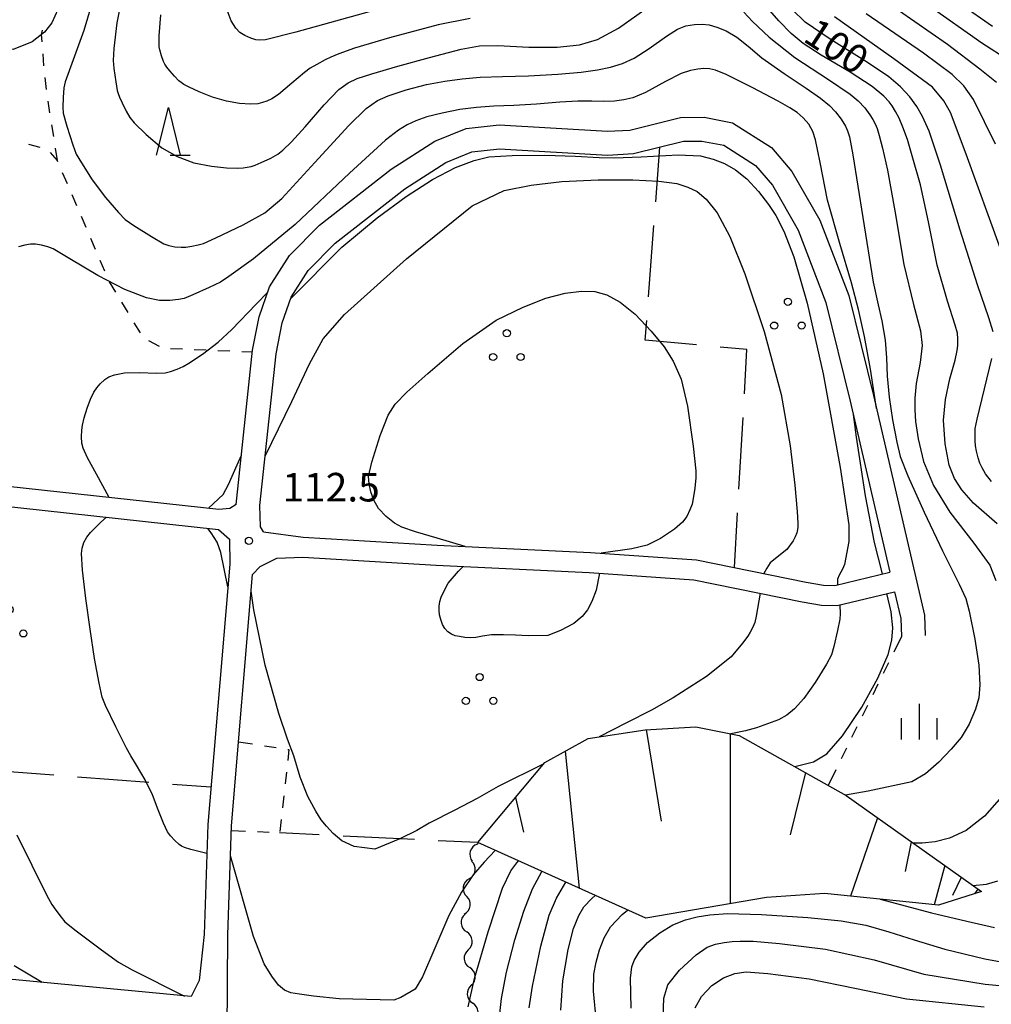
# Model space of a CAD drawing. Units: metres. Extents: x -46055 to -43747, y -132091 to -130373.
# Drawn here: x -45539 to -45437, y -131037 to -130933 of the extents above; entities that cross this region are included whole.
import ezdxf

# ---------------------------------------------------------------- set-up
doc = ezdxf.new("R2010")
doc.units = ezdxf.units.M
doc.header["$LTSCALE"] = 2.5
doc.layers.get('0').update_dxf_attribs({"linetype": 'CONTINUOUS'})
for name, color, linetype in [('2101000', 7, 'CONTINUOUS'), ('5102000', 7, 'CONTINUOUS'), ('6101110', 7, 'CONTINUOUS'), ('6101120', 7, 'CONTINUOUS'), ('6101990', 7, 'CONTINUOUS'), ('6301000', 7, 'CONTINUOUS'), ('6302000', 7, 'CONTINUOUS'), ('6318000', 7, 'CONTINUOUS'), ('6332000', 7, 'CONTINUOUS'), ('6334000', 7, 'CONTINUOUS'), ('7101000', 7, 'CONTINUOUS'), ('7102000', 7, 'CONTINUOUS'), ('7312000', 7, 'CONTINUOUS')]:
    doc.layers.add(name, color=color, linetype=linetype)
doc.styles.add('Dm_Anotation', font='txt')

# ---------------------------------------------------------------- blocks, each defined once
blk = doc.blocks.new('631800')
at = {"color": 0, "linetype": 'ByBlock', "lineweight": -2}
for centre in [(0, 0.667), (-0.577, -0.333), (0.577, -0.333)]:
    blk.add_circle(centre, 0.15, dxfattribs=at)
blk = doc.blocks.new('731200')
at = {"color": 0, "linetype": 'ByBlock', "lineweight": -2}
blk.add_circle((0, 0), 0.15, dxfattribs=at)
blk = doc.blocks.new('633200')
at = {"color": 0, "linetype": 'ByBlock', "lineweight": -2}
for points in [[(-0.5, -1), (0, 1), (0.5, -1)], [(0.08, -1), (0.92, -1)]]:
    blk.add_lwpolyline(points, dxfattribs=at)
blk = doc.blocks.new('633400')
at = {"color": 0, "linetype": 'ByBlock', "lineweight": -2}
for points in [[(0, -0.75), (0, 0.75)], [(-0.75, -0.75), (-0.75, 0.15)], [(0.75, -0.75), (0.75, 0.15)]]:
    blk.add_lwpolyline(points, dxfattribs=at)
blk = doc.blocks.new('DMDR_5102_0.375')
at = {"color": 0, "linetype": 'Continuous', "lineweight": -2}
blk.add_lwpolyline([(-1, 0, 0.535433), (1, 0)], format="xyb", dxfattribs=at)

msp = doc.modelspace()

# ---------------------------------------------------------------- linework, layer by layer
at = {"layer": '2101000', "flags": 128}
for points in [[(-45516.57, -130984.15), (-45514.84, -130967.95), (-45514.17, -130964.43), (-45513.06, -130961.28), (-45510.98, -130958.02), (-45507.82, -130954.82), (-45500.3, -130948.95), (-45495.7, -130946.01), (-45492.43, -130944.66), (-45488.96, -130944.29), (-45477.56, -130944.95), (-45475.21, -130944.83), (-45469.91, -130943.51), (-45467.43, -130943.49), (-45464.43, -130944.06), (-45460.34, -130946.65), (-45458.2, -130949.19), (-45455.26, -130954.28), (-45452.24, -130962.21), (-45449.64, -130972.72), (-45444.29, -130995.77), (-45444.2, -130997.89)], [(-45513.69, -130987.03), (-45514.01, -130986.5), (-45514.07, -130984.26), (-45512.37, -130968.32), (-45511.75, -130965.09), (-45510.79, -130962.38), (-45509.02, -130959.58), (-45506.16, -130956.7), (-45498.86, -130950.99), (-45494.54, -130948.24), (-45491.81, -130947.11), (-45488.9, -130946.79), (-45477.57, -130947.46), (-45474.84, -130947.31), (-45469.6, -130946), (-45467.65, -130945.99), (-45465.36, -130946.43), (-45462.01, -130948.55), (-45460.25, -130950.63), (-45457.53, -130955.36), (-45454.63, -130962.95), (-45452.07, -130973.29), (-45447.91, -130991.26)], [(-45516.57, -130984.15), (-45517.24, -130984.57), (-45518.38, -130984.66), (-45544.44, -130981.82), (-45562.93, -130980.47), (-45563.99, -130980.2), (-45564.57, -130979.5)], [(-45565.35, -130984.04), (-45564.24, -130983.01), (-45563.27, -130982.55), (-45544.63, -130983.91), (-45518.41, -130986.77), (-45517.26, -130987.8), (-45517.25, -130990.42), (-45519.55, -131017.73), (-45519.94, -131029.28), (-45520.45, -131034.11), (-45521.31, -131035.81), (-45554.87, -131032.6), (-45568.67, -131031.52)], [(-45513.69, -130987.03), (-45509.54, -130987.59), (-45495.46, -130988.43), (-45479.36, -130989.17), (-45468.24, -130989.95)], [(-45517.52, -131039.59), (-45517.44, -131029.33), (-45517.05, -131017.87), (-45514.84, -130991.5), (-45514.04, -130990.65), (-45512.29, -130989.77), (-45509.57, -130989.69), (-45495.57, -130990.53), (-45479.48, -130991.27), (-45468.52, -130992.04)], [(-45468.24, -130989.95), (-45456.71, -130992.29), (-45454.9, -130992.63), (-45453.7, -130992.64), (-45447.91, -130991.26)], [(-45468.52, -130992.04), (-45457.12, -130994.36), (-45455.1, -130994.73), (-45453.46, -130994.75), (-45447.43, -130993.3)], [(-45447.43, -130993.3), (-45446.78, -130996.12), (-45446.69, -130998)]]:
    msp.add_lwpolyline(points, dxfattribs=at)
at = {"layer": '5102000', "linetype": 'Continuous'}
for points in [[(-45491.19, -131019.64), (-45491.23, -131019.8)], [(-45492.1, -131023.44), (-45492.1, -131023.44)], [(-45492.52, -131027.16), (-45492.52, -131027.16)], [(-45492.2, -131030.89), (-45492.2, -131030.89)], [(-45491.88, -131034.63), (-45491.88, -131034.63)]]:
    msp.add_lwpolyline(points, dxfattribs=at)
at = {"layer": '6101110', "flags": 128}
msp.add_lwpolyline([(-45491.19, -131019.64), (-45484.14, -131011.23), (-45479.61, -131008.72), (-45473.6, -131007.79), (-45468.29, -131007.48), (-45463.73, -131008.41), (-45452.51, -131014.7), (-45438.3, -131024.79)], dxfattribs=at)
at = {"layer": '6101120', "flags": 128}
msp.add_lwpolyline([(-45438.3, -131024.79), (-45442.8, -131026.22), (-45454.78, -131024.97), (-45460.88, -131025.4), (-45473.56, -131027.59), (-45491.19, -131019.64)], dxfattribs=at)
at = {"layer": '6101990', "flags": 128}
for points in [[(-45473.51, -131007.78), (-45471.94, -131017.41)], [(-45464.67, -131008.22), (-45464.7, -131026.06)], [(-45482.01, -131010.05), (-45480.54, -131024.44)], [(-45456.78, -131012.3), (-45458.37, -131018.82)], [(-45487.22, -131014.91), (-45486.39, -131018.54)], [(-45449.23, -131017.03), (-45452.04, -131025.25)], [(-45445.69, -131019.55), (-45446.3, -131022.67)], [(-45442.14, -131022.06), (-45443.25, -131026.17)], [(-45440.41, -131023.29), (-45441.35, -131025.2)], [(-45438.67, -131024.52), (-45439.02, -131025.02)]]:
    msp.add_lwpolyline(points, dxfattribs=at)
at = {"layer": '6301000', "linetype": 'Continuous'}
for points in [[(-45536.93, -130934.36), (-45537.04, -130934.82)], [(-45537.04, -130934.82), (-45536.98, -130935.59)], [(-45536.89, -130936.84), (-45536.79, -130938.09)], [(-45536.67, -130939.33), (-45536.51, -130940.57)], [(-45536.35, -130941.81), (-45536.16, -130943.04)], [(-45535.96, -130944.28), (-45535.77, -130945.51)], [(-45538.39, -130946.33), (-45537.18, -130946.63)], [(-45535.57, -130946.75), (-45535.37, -130948.02)], [(-45536.12, -130947.19), (-45535.37, -130948.02)], [(-45535.37, -130948.02), (-45535.32, -130948.14)], [(-45534.83, -130949.29), (-45534.33, -130950.44)], [(-45533.84, -130951.59), (-45533.35, -130952.74)], [(-45532.86, -130953.89), (-45532.37, -130955.04)], [(-45531.87, -130956.19), (-45531.38, -130957.33)], [(-45530.89, -130958.48), (-45530.4, -130959.63)], [(-45529.89, -130960.77), (-45529.24, -130961.84)], [(-45528.6, -130962.91), (-45527.95, -130963.98)], [(-45527.31, -130965.06), (-45526.66, -130966.13)], [(-45525.76, -130966.94), (-45524.67, -130967.54)], [(-45523.47, -130967.76), (-45522.22, -130967.81)], [(-45520.97, -130967.86), (-45519.72, -130967.92)], [(-45518.48, -130967.97), (-45517.23, -130968.02)], [(-45515.98, -130968.07), (-45514.86, -130968.11)], [(-45446.69, -130998), (-45447.51, -130999.65)], [(-45448.06, -131000.77), (-45448.62, -131001.89)], [(-45449.17, -131003.02), (-45449.72, -131004.14)], [(-45450.27, -131005.26), (-45450.83, -131006.38)], [(-45451.38, -131007.5), (-45451.93, -131008.62)], [(-45516.31, -131009.05), (-45514.84, -131009.28)], [(-45513.61, -131009.47), (-45512.37, -131009.67)], [(-45511.03, -131009.88), (-45511.15, -131011.01)], [(-45511.14, -131009.86), (-45511.03, -131009.88)], [(-45452.48, -131009.74), (-45453.04, -131010.86)], [(-45453.59, -131011.99), (-45454.4, -131013.64)], [(-45511.29, -131012.25), (-45511.43, -131013.49)], [(-45511.57, -131014.73), (-45511.71, -131015.98)], [(-45511.85, -131017.22), (-45511.99, -131018.46)], [(-45515.59, -131018.46), (-45517.07, -131018.39)], [(-45513.09, -131018.58), (-45514.34, -131018.52)]]:
    msp.add_lwpolyline(points, dxfattribs=at)
at = {"layer": '6302000', "linetype": 'Continuous'}
for points in [[(-45472.51, -130952.36), (-45472.08, -130946.62)], [(-45473.26, -130962.34), (-45472.7, -130954.86)], [(-45473.61, -130966.91), (-45473.45, -130964.83)], [(-45468.22, -130967.4), (-45473.61, -130966.91)], [(-45462.92, -130967.87), (-45465.73, -130967.62)], [(-45463.19, -130972.54), (-45462.92, -130967.87)], [(-45463.76, -130982.52), (-45463.33, -130975.03)], [(-45464.24, -130990.76), (-45463.91, -130985.02)], [(-45535.72, -131012.58), (-45543.2, -131012.01)], [(-45525.75, -131013.34), (-45533.23, -131012.77)], [(-45519.22, -131013.84), (-45523.26, -131013.53)], [(-45507.84, -131018.83), (-45512.01, -131018.63)], [(-45497.85, -131019.32), (-45505.34, -131018.95)], [(-45491.19, -131019.64), (-45495.36, -131019.44)]]:
    msp.add_lwpolyline(points, dxfattribs=at)
at = {"layer": '7101000', "flags": 128}
for points, elevation in [([(-45502.6, -130932.44), (-45510.3, -130934.57), (-45513.48, -130935.37), (-45514.08, -130935.39), (-45514.51, -130935.35), (-45515.03, -130935.19), (-45515.67, -130934.91), (-45516.18, -130934.6), (-45516.62, -130934.14), (-45517.1, -130933.37), (-45517.72, -130931.69)], 100), ([(-45437.06, -130966.01), (-45437.52, -130964.56), (-45438.72, -130961.1), (-45440.54, -130955.35), (-45442.6, -130948.53), (-45443.8, -130944.95), (-45444.48, -130943.4), (-45445.07, -130942.35), (-45445.83, -130941.35), (-45446.81, -130940.29), (-45448.04, -130939.26), (-45450.27, -130937.75), (-45454.08, -130935.38), (-45456.81, -130933.52), (-45458.17, -130932.18)], 100), ([(-45437.15, -130933.95), (-45440.47, -130931.64)], 90), ([(-45510.85, -130962.55), (-45505.47, -130957.12), (-45501.77, -130954.04), (-45498.7, -130951.82), (-45495.96, -130950.01), (-45493.54, -130948.77), (-45491.57, -130948.02), (-45490.05, -130947.66), (-45487.59, -130947.5), (-45484.14, -130947.48), (-45480.93, -130947.58), (-45478.44, -130947.71), (-45476.86, -130947.74), (-45474.05, -130947.63), (-45470.16, -130947.45), (-45467.82, -130947.55), (-45466.46, -130947.88), (-45465.28, -130948.35), (-45464.12, -130949.02), (-45462.92, -130949.97), (-45461.72, -130951.28), (-45460.67, -130952.65), (-45459.88, -130953.81), (-45459.05, -130955.46), (-45458.01, -130958.16), (-45456.61, -130963.02), (-45454.93, -130970.44), (-45453.15, -130980.28), (-45452.21, -130986.28), (-45452.24, -130988.03), (-45452.68, -130990.45)], 110), ([(-45529.89, -130983.4), (-45531.25, -130980.95), (-45532.17, -130979.24), (-45532.64, -130978.23), (-45532.77, -130977.7), (-45532.8, -130977.03), (-45532.79, -130976.36), (-45532.72, -130975.83), (-45532.54, -130975.06), (-45532.22, -130974.02), (-45531.86, -130973.09), (-45531.51, -130972.36), (-45531.21, -130971.91), (-45530.84, -130971.47), (-45530.37, -130971.03), (-45529.94, -130970.73), (-45529.33, -130970.53), (-45528.28, -130970.34), (-45526.72, -130970.29), (-45524.94, -130970.35), (-45524.01, -130970.32), (-45523.46, -130970.18), (-45522.75, -130969.93), (-45522.15, -130969.67), (-45521.53, -130969.31), (-45520.11, -130968.36), (-45518.45, -130967.11), (-45517.03, -130965.76), (-45514.46, -130963.11), (-45513.26, -130961.86)], 110), ([(-45437.25, -130981.72), (-45437.86, -130980.92), (-45438.22, -130980.3), (-45438.45, -130979.82), (-45438.63, -130979.24), (-45438.81, -130978.54), (-45438.91, -130977.99), (-45438.96, -130977.45), (-45438.97, -130976.77), (-45438.94, -130976.17), (-45438.75, -130975.18), (-45437.97, -130972), (-45437.19, -130968.82)], 100), ([(-45519.65, -131020.78), (-45521.33, -131020.36), (-45522.01, -131020.14), (-45522.32, -131020), (-45522.57, -131019.84), (-45523.02, -131019.43), (-45523.48, -131018.94), (-45523.79, -131018.5), (-45524.19, -131017.59), (-45524.75, -131016.19), (-45525.37, -131014.63), (-45526.11, -131013.04), (-45527.03, -131011.51), (-45527.64, -131010.52), (-45528.07, -131009.72), (-45529.2, -131007.49), (-45530.29, -131005.25), (-45530.64, -131004.39), (-45530.96, -131002.89), (-45531.44, -131000.32), (-45531.92, -130997.23), (-45532.36, -130994), (-45532.7, -130991.03), (-45532.83, -130989.29), (-45532.76, -130988.72), (-45532.56, -130988.14), (-45532.27, -130987.58), (-45531.87, -130987.09), (-45530.77, -130986.01), (-45530.2, -130985.48)], 110), ([(-45452.68, -130990.45), (-45452.88, -130990.95), (-45453.25, -130991.55), (-45453.4, -130991.99), (-45453.42, -130992.27), (-45453.43, -130992.58)], 110), ([(-45453.18, -130994.68), (-45453.13, -130995.62)], 110), ([(-45453.13, -130995.62), (-45453.17, -130996.2), (-45453.41, -130997.39), (-45453.8, -130999.05), (-45454.06, -130999.93), (-45454.58, -131000.9), (-45455.76, -131002.85), (-45456.94, -131004.52), (-45457.92, -131005.6), (-45458.73, -131006.27), (-45459.6, -131006.75), (-45460.76, -131007.19), (-45461.91, -131007.59), (-45463.06, -131007.92), (-45464.61, -131008.23)], 110), ([(-45489.36, -131020.47), (-45490.53, -131021.69), (-45491.68, -131023.04), (-45492.9, -131024.85), (-45494.24, -131027.31), (-45495.72, -131030.74), (-45496.99, -131033.74), (-45497.77, -131035.03), (-45499.26, -131035.9), (-45500, -131036.18), (-45505.74, -131036.04), (-45508.45, -131035.78), (-45509.91, -131035.57), (-45510.82, -131035.41), (-45511.51, -131035.15), (-45512.14, -131034.61), (-45512.84, -131033.66), (-45513.62, -131032.36), (-45514.75, -131029.5), (-45517.16, -131021.02)], 110), ([(-45448.93, -131025.58), (-45443.54, -131027.02), (-45439.82, -131027.89), (-45436.91, -131028.57)], 100), ([(-45478.73, -131038.53), (-45479.05, -131035.24), (-45478.99, -131033.44), (-45478.76, -131032.18), (-45478.41, -131030.9), (-45477.92, -131029.65), (-45477.24, -131028.49), (-45476.03, -131027.2), (-45475.48, -131026.72)], 100)]:
    msp.add_lwpolyline(points, dxfattribs=dict(at, elevation=elevation))
at = {"layer": '7102000', "flags": 128}
for points, elevation in [([(-45531.31, -130930.11), (-45532.57, -130934.39), (-45533.82, -130937.84), (-45534.52, -130939.76), (-45534.66, -130940.42), (-45534.75, -130941.42), (-45534.79, -130942.43), (-45534.73, -130943.06), (-45534.34, -130944.43), (-45533.71, -130946.4), (-45533.36, -130947.38), (-45532.83, -130948.28), (-45531.68, -130950.05), (-45530.28, -130951.91), (-45528.93, -130953.48), (-45528.23, -130954.22), (-45527.33, -130954.84), (-45525.47, -130956.01), (-45524.18, -130956.77), (-45523.64, -130956.96), (-45523, -130957.08), (-45522.35, -130957.14), (-45521.84, -130957.13), (-45521.24, -130957.04), (-45520.55, -130956.88), (-45520.01, -130956.73), (-45518.7, -130956.15), (-45515.84, -130954.8), (-45513.55, -130953.53), (-45511.79, -130952.01), (-45508.29, -130948.23), (-45504.74, -130944.35), (-45502.9, -130942.59), (-45501.72, -130941.73), (-45500.61, -130941.24), (-45498.73, -130940.62), (-45496.57, -130940.04), (-45494.66, -130939.7), (-45492.83, -130939.46), (-45490.93, -130939.28), (-45488.6, -130939.22), (-45485.85, -130939.16), (-45482.79, -130938.98), (-45480.34, -130938.76), (-45478.63, -130938.52), (-45477.24, -130938.23), (-45476.01, -130937.84), (-45474.77, -130937.28), (-45473.19, -130936.27), (-45471.39, -130934.97), (-45470.21, -130934.23), (-45469.35, -130933.89), (-45468.45, -130933.74), (-45467.64, -130933.72), (-45466.89, -130933.8), (-45466.07, -130934.02), (-45465.12, -130934.43), (-45463.99, -130935.09), (-45462.79, -130936.02), (-45461.35, -130937.25), (-45459.03, -130938.89), (-45456.69, -130940.45), (-45455.21, -130941.48), (-45454.25, -130942.25), (-45453.62, -130942.93), (-45453.04, -130943.71), (-45452.59, -130944.43), (-45452.35, -130944.93), (-45452.16, -130945.54), (-45451.8, -130947.42), (-45450.77, -130954.03), (-45449.68, -130960.8), (-45449.16, -130963.19), (-45448.76, -130964.88), (-45448.4, -130966.88), (-45448.27, -130968.76), (-45448.2, -130970.69), (-45447.99, -130972.87), (-45447.63, -130975.26), (-45447.2, -130977.59), (-45446.83, -130979.11), (-45446.03, -130981.14), (-45444.32, -130984.94), (-45442.37, -130989.02), (-45440.63, -130992.52), (-45439.93, -130994.02), (-45439.6, -130995.34), (-45438.98, -130998.28), (-45438.57, -131001.03), (-45438.48, -131003.07), (-45438.57, -131004.43), (-45438.91, -131005.65), (-45439.59, -131007.2), (-45440.44, -131008.62), (-45441.47, -131009.84), (-45442.78, -131011.21), (-45444.17, -131012.43), (-45445.62, -131013.26), (-45450.18, -131014.25), (-45452.59, -131014.66)], 106), ([(-45528.59, -130930.95), (-45529.1, -130933.58), (-45529.41, -130936.29), (-45529.5, -130937.55), (-45529.42, -130938.37), (-45529.21, -130939.77), (-45529.05, -130940.69), (-45528.96, -130940.99), (-45528.81, -130941.37), (-45528.55, -130941.97), (-45528.12, -130942.84), (-45527.75, -130943.51), (-45527.28, -130944.08), (-45526.03, -130945.31), (-45524.39, -130946.69), (-45522.78, -130947.62), (-45521.02, -130948.26), (-45519.16, -130948.64), (-45517.58, -130948.81), (-45516.45, -130948.83), (-45515.85, -130948.8), (-45515.41, -130948.74), (-45515.01, -130948.65), (-45514.58, -130948.51), (-45513.93, -130948.25), (-45512.94, -130947.77), (-45512.19, -130947.36), (-45511.68, -130946.96), (-45510.77, -130946.07), (-45509.32, -130944.49), (-45507.33, -130942.18), (-45505.78, -130940.57), (-45504.79, -130939.88), (-45503.85, -130939.44), (-45502.32, -130938.93), (-45499.6, -130938.14), (-45496.28, -130937.21), (-45492.95, -130936.34), (-45491, -130935.98), (-45489.08, -130935.97), (-45485.84, -130936.13), (-45482.84, -130936.13), (-45480.5, -130935.88), (-45478.61, -130935.34), (-45476.43, -130934.14), (-45473.39, -130931.99)], 104), ([(-45535.29, -130932.17), (-45535.92, -130933.59), (-45536.7, -130934.56), (-45537.98, -130935.59), (-45540, -130936.38), (-45545.11, -130935.41), (-45547.49, -130934.73), (-45548.73, -130934.16), (-45549.47, -130933.61), (-45550.13, -130932.88)], 108), ([(-45463.26, -130932.46), (-45462.33, -130933.44), (-45460.58, -130935.09), (-45457.9, -130937.23), (-45454.37, -130939.54), (-45452.07, -130941.07), (-45451.23, -130941.78), (-45450.55, -130942.52), (-45450.02, -130943.23), (-45449.69, -130943.74), (-45449.46, -130944.19), (-45449.26, -130944.68), (-45449.04, -130945.4), (-45448.7, -130946.72), (-45448.15, -130949.04), (-45447.4, -130953.31), (-45446.46, -130958.94), (-45445.44, -130963.16), (-45444.68, -130965.91), (-45444.51, -130967.44), (-45444.74, -130969.24), (-45445.15, -130971.44), (-45445.31, -130973), (-45445.3, -130974.2), (-45445.24, -130975.44), (-45444.95, -130977.24), (-45444.37, -130979.62), (-45443.33, -130982.14), (-45441.6, -130984.96), (-45439.08, -130988.21), (-45437.43, -130990.53), (-45436.8, -130992.12)], 104), ([(-45436.64, -130986.19), (-45439.14, -130983.99), (-45440.36, -130982.6), (-45441.11, -130981.4), (-45441.67, -130980.01), (-45442.11, -130977.79), (-45442.29, -130975.3), (-45442.07, -130973.12), (-45441.61, -130970.96), (-45441.07, -130968.98), (-45440.83, -130967.99), (-45440.79, -130967.45), (-45440.78, -130966.77), (-45440.82, -130966.17), (-45441.04, -130965.31), (-45441.86, -130962.81), (-45442.93, -130959.01), (-45443.85, -130954.46), (-45444.71, -130950.59), (-45445.5, -130947.78), (-45446.08, -130945.84), (-45446.54, -130944.53), (-45446.93, -130943.6), (-45447.31, -130942.88), (-45447.66, -130942.3), (-45447.98, -130941.87), (-45448.56, -130941.29), (-45449.76, -130940.26), (-45452.08, -130938.75), (-45455.12, -130936.98), (-45457.01, -130935.75), (-45458.28, -130934.69), (-45459.58, -130933.38), (-45460.77, -130932.02)], 102), ([(-45436.73, -130939.85), (-45438.46, -130938.46), (-45441.87, -130935.87), (-45447, -130932.28)], 94), ([(-45435.42, -130937.55), (-45438.26, -130935.71), (-45443.83, -130931.81)], 92), ([(-45492, -130933.13), (-45495.37, -130933.8), (-45500.46, -130935.16), (-45504.13, -130936.25), (-45505.79, -130936.85), (-45506.61, -130937.17), (-45507.21, -130937.47), (-45508.1, -130937.94), (-45508.8, -130938.34), (-45509.39, -130938.78), (-45510.73, -130939.93), (-45512.11, -130941.09), (-45512.83, -130941.56), (-45513.34, -130941.81), (-45513.8, -130941.96), (-45514.31, -130942.07), (-45515.05, -130942.11), (-45516.21, -130942.04), (-45517.58, -130941.79), (-45519.06, -130941.37), (-45520.45, -130940.83), (-45521.52, -130940.33), (-45522.06, -130940.05), (-45522.36, -130939.86), (-45522.6, -130939.66), (-45523.06, -130939.18), (-45523.54, -130938.63), (-45523.85, -130938.22), (-45524.05, -130937.93), (-45524.19, -130937.64), (-45524.41, -130937.03), (-45524.6, -130936.42), (-45524.65, -130936.1), (-45524.67, -130935.75), (-45524.64, -130934.95), (-45524.47, -130932.73)], 102), ([(-45436.31, -130957.31), (-45439.9, -130947.36), (-45441.54, -130943), (-45442.24, -130941.76), (-45443.45, -130940.35), (-45447.49, -130937.35), (-45453.73, -130932.94)], 98), ([(-45436.82, -130946.32), (-45439.13, -130941.63), (-45440.16, -130940.2), (-45441.36, -130939), (-45444.38, -130936.76), (-45450.41, -130932.62)], 96), ([(-45449.32, -130974.08), (-45449.95, -130969.94), (-45450.58, -130966.52), (-45451.2, -130963.66), (-45451.93, -130960.86), (-45453.18, -130956.76), (-45454.45, -130952.2), (-45455.24, -130948.23), (-45455.71, -130945.86), (-45455.99, -130944.98), (-45456.44, -130944.22), (-45457.01, -130943.54), (-45457.66, -130943), (-45458.42, -130942.49), (-45459.63, -130941.8), (-45462.38, -130940.36), (-45465.1, -130939), (-45466.22, -130938.55), (-45466.87, -130938.4), (-45467.44, -130938.38), (-45468.09, -130938.43), (-45468.87, -130938.58), (-45469.85, -130938.91), (-45471.49, -130939.74), (-45473.57, -130940.89), (-45474.91, -130941.46), (-45475.86, -130941.67), (-45476.85, -130941.81), (-45477.96, -130941.84), (-45479.21, -130941.8), (-45480.69, -130941.8), (-45482.59, -130941.9), (-45485.03, -130942.13), (-45487.4, -130942.27), (-45489.51, -130942.33), (-45491.34, -130942.46), (-45493.09, -130942.69), (-45494.95, -130943.05), (-45496.53, -130943.45), (-45497.71, -130943.86), (-45498.61, -130944.27), (-45499.52, -130944.85), (-45500.9, -130945.9), (-45504.67, -130949.37), (-45510.39, -130954.75), (-45514.74, -130958.34), (-45517.33, -130960.21), (-45518.21, -130960.79), (-45519.4, -130961.36), (-45521.11, -130962.15), (-45522.02, -130962.51), (-45522.63, -130962.64), (-45523.53, -130962.74), (-45524.61, -130962.73), (-45526, -130962.46), (-45528.26, -130961.56), (-45531.08, -130960.11), (-45534.03, -130958.35), (-45535.79, -130957.31), (-45536.36, -130957.08), (-45537, -130956.92), (-45537.65, -130956.82), (-45538.16, -130956.81), (-45538.76, -130956.92), (-45539.42, -130957.09)], 108), ([(-45513.51, -130979.07), (-45510.72, -130973.32), (-45508.85, -130969.39), (-45507.42, -130966.75), (-45505.19, -130964.2), (-45498.68, -130958.35), (-45491.79, -130952.8), (-45488.42, -130951.18), (-45485.6, -130950.62), (-45482.38, -130950.23), (-45478.56, -130950.05), (-45474.91, -130950.06), (-45472.17, -130950.19), (-45470.3, -130950.44), (-45469.13, -130950.82), (-45468.17, -130951.28), (-45467.2, -130952.09), (-45466.05, -130953.52), (-45464.72, -130956.01), (-45463.15, -130959.92), (-45461.12, -130966), (-45459.32, -130972.6), (-45458.39, -130977.98), (-45457.88, -130982.1), (-45457.64, -130984.87), (-45457.57, -130986.11), (-45457.58, -130986.51), (-45457.61, -130986.78), (-45457.7, -130987.11), (-45457.86, -130987.54), (-45458.06, -130987.96), (-45458.74, -130988.86)], 112), ([(-45492.52, -130988.57), (-45495.45, -130987.68), (-45497.73, -130987), (-45499.16, -130986.51), (-45499.93, -130986.1), (-45500.8, -130985.41), (-45501.61, -130984.55), (-45502.11, -130983.68), (-45502.43, -130982.82), (-45502.61, -130981.99), (-45502.66, -130981.21), (-45502.33, -130979.7), (-45501.43, -130976.89), (-45500.6, -130974.77), (-45499.86, -130973.62), (-45498.66, -130972.37), (-45496.43, -130970.38), (-45492.76, -130967.24), (-45489.28, -130964.79), (-45486.44, -130963.42), (-45484.05, -130962.49), (-45482.03, -130961.95), (-45480.31, -130961.74), (-45478.89, -130961.79), (-45477.65, -130962.12), (-45476.23, -130962.9), (-45474.65, -130964.18), (-45472.98, -130965.95), (-45471.63, -130967.61), (-45470.66, -130969.11), (-45469.85, -130970.98), (-45469.17, -130973.84), (-45468.59, -130978.03), (-45468.29, -130980.6), (-45468.29, -130981.34), (-45468.41, -130982.44), (-45468.56, -130983.53), (-45468.69, -130984.12), (-45468.91, -130984.72), (-45469.24, -130985.42), (-45469.69, -130986.01), (-45470.54, -130986.72), (-45472.01, -130987.71), (-45473.41, -130988.43), (-45475, -130988.81), (-45478.24, -130989.25)], 114), ([(-45449.52, -130988.13), (-45450.47, -130983.25), (-45451.42, -130977.08), (-45451.74, -130974.7)], 108), ([(-45519.49, -130984.54), (-45517.95, -130983.11), (-45517.38, -130982.05), (-45516.48, -130979.98), (-45516.02, -130978.96)], 112), ([(-45517.45, -130992.78), (-45518.18, -130989.2), (-45518.55, -130988.09), (-45519.21, -130987.11), (-45519.54, -130986.65)], 112), ([(-45448.68, -130991.44), (-45449.52, -130988.13)], 108), ([(-45458.74, -130988.86), (-45459.94, -130989.8), (-45460.48, -130990.28), (-45460.85, -130990.84), (-45461.14, -130991.4)], 112), ([(-45478.42, -130991.34), (-45478.77, -130993.14), (-45479.21, -130994.32), (-45479.68, -130995.19), (-45480.24, -130995.89), (-45481.12, -130996.63), (-45482.52, -130997.39), (-45483.84, -130997.89), (-45485.89, -130997.92), (-45487.23, -130997.86), (-45488.48, -130997.82), (-45489.74, -130997.84), (-45490.69, -130997.98), (-45491.4, -130998.11), (-45491.97, -130998.13), (-45492.54, -130998.1), (-45493.1, -130998.02), (-45493.57, -130997.93), (-45493.96, -130997.77), (-45494.33, -130997.52), (-45494.64, -130997.17), (-45494.9, -130996.73), (-45495.09, -130996.23), (-45495.22, -130995.73), (-45495.26, -130995.29), (-45495.25, -130994.83), (-45495.18, -130994.32), (-45495.03, -130993.86), (-45494.76, -130993.28), (-45494.3, -130992.41), (-45493.23, -130991.16), (-45492.72, -130990.66)], 114), ([(-45484.26, -131011.38), (-45489.05, -131013.75), (-45491.27, -131015.01), (-45493.6, -131016.25), (-45496.3, -131017.6), (-45497.58, -131018.36), (-45499.37, -131019.24), (-45502, -131020.34), (-45504.19, -131020.05), (-45505.46, -131019.45), (-45506.37, -131018.7), (-45507.09, -131017.91), (-45507.63, -131017.24), (-45508.21, -131016.33), (-45509.03, -131014.8), (-45509.83, -131012.77), (-45510.53, -131010.53), (-45511.17, -131008.8), (-45512.09, -131006.1), (-45513.52, -131001.02), (-45514.7, -130995.22), (-45514.98, -130993.24)], 112), ([(-45461.55, -130993.46), (-45461.94, -130995.86)], 112), ([(-45447.77, -130995.43), (-45448.23, -130993.49)], 108), ([(-45457.9, -131011.67), (-45455.94, -131011.15), (-45454.55, -131010.34), (-45452.88, -131008.42), (-45450.86, -131005.44), (-45449.19, -131002.39), (-45448.09, -130999.88), (-45447.7, -130998.4), (-45447.6, -130997.11), (-45447.77, -130995.43)], 108), ([(-45461.94, -130995.86), (-45462.11, -130996.54), (-45462.31, -130997.03), (-45462.57, -130997.54), (-45462.83, -130997.98), (-45463.38, -130998.72), (-45464.58, -131000.15), (-45467.16, -131002.19), (-45470.67, -131004.45), (-45472.95, -131005.75), (-45475.57, -131007.07), (-45478.46, -131008.54)], 112), ([(-45436.14, -131014.81), (-45437.98, -131016.87), (-45439.9, -131018.38), (-45441.64, -131019.18), (-45443.14, -131019.57), (-45444.53, -131019.69), (-45445.49, -131019.69)], 104), ([(-45539.62, -131018.81), (-45538.04, -131022), (-45536.44, -131025.18), (-45535.92, -131026.13), (-45535.5, -131026.74), (-45534.96, -131027.48), (-45534.55, -131027.96), (-45533.38, -131028.9), (-45530.71, -131030.9), (-45528.94, -131032.2), (-45527.48, -131032.99), (-45522.01, -131035.75)], 108), ([(-45492.2, -131036.87), (-45491.55, -131033.92), (-45490.12, -131029), (-45488.6, -131024.44), (-45487.71, -131022.62), (-45487.1, -131021.76), (-45486.93, -131021.56)], 108), ([(-45487, -131072.7), (-45486.44, -131072.22), (-45483.59, -131070.4), (-45482.02, -131070), (-45480.72, -131069.82), (-45480.5, -131069.68), (-45480.14, -131068.88), (-45480.36, -131067.58), (-45487.07, -131050.54), (-45488.19, -131045.84), (-45488.44, -131044), (-45488.9, -131040.16), (-45488.95, -131038.2), (-45488.72, -131036), (-45488.17, -131033.24), (-45487.3, -131029.84), (-45486.37, -131026.84), (-45485.45, -131024.51), (-45484.47, -131022.67)], 106), ([(-45485.81, -131037), (-45485.44, -131034.72), (-45484.56, -131030.5), (-45483.69, -131027.25), (-45482.91, -131025.46), (-45481.93, -131023.81)], 104), ([(-45439.2, -131024.15), (-45437.77, -131024), (-45436.57, -131023.67)], 102), ([(-45482.47, -131037.25), (-45482.27, -131034.17), (-45481.71, -131030.87), (-45481.14, -131028.67), (-45480.58, -131027.31), (-45480.04, -131026.4), (-45479.22, -131025.51), (-45478.87, -131025.19)], 102), ([(-45475.08, -131037.02), (-45475.17, -131033.89), (-45475, -131032.69), (-45474.78, -131032.03), (-45474.26, -131031.16), (-45473.37, -131030.13), (-45472.09, -131029.1), (-45470.72, -131028.28), (-45469.37, -131027.75), (-45468.17, -131027.42), (-45466.84, -131027.23), (-45464.98, -131027.1), (-45461.39, -131027.2), (-45456.52, -131027.52), (-45453.04, -131027.86), (-45450.45, -131028.32), (-45448.03, -131029), (-45445.35, -131029.86), (-45442.14, -131030.84), (-45437.94, -131031.83), (-45434.11, -131032.54)], 98), ([(-45471.71, -131038), (-45471.64, -131035.96), (-45471.22, -131034.58), (-45470.02, -131033.05), (-45468.26, -131031.42), (-45467.1, -131030.61), (-45466.24, -131030.32), (-45465.3, -131030.14), (-45464.46, -131030.03), (-45463.62, -131029.98), (-45462.26, -131030), (-45459.52, -131030.24), (-45454.69, -131030.83), (-45449.56, -131031.96), (-45444.35, -131033.44), (-45437.91, -131034.5), (-45432.23, -131035.02)], 96), ([(-45539.9, -131032.56), (-45536.95, -131034.31)], 106), ([(-45468.38, -131037), (-45467.7, -131035.81), (-45466.6, -131034.66), (-45465.4, -131033.83), (-45464.2, -131033.38), (-45463, -131033.2), (-45460.72, -131033.37), (-45456.4, -131033.96), (-45451.6, -131034.91), (-45446.16, -131036.06), (-45438, -131036.87)], 94)]:
    msp.add_lwpolyline(points, dxfattribs=dict(at, elevation=elevation))

# ---------------------------------------------------------------- block references
at = {"layer": '5102000', "linetype": 'Continuous', "xscale": 0.9375, "yscale": 0.9375, "zscale": 0.9375}
for p, rotation in [((-45491.5, -131020.7), 253.4919393231496), ((-45491.97, -131022.51), 82.20997973259374), ((-45492.23, -131024.37), 262.2099797325938), ((-45492.48, -131026.22), 82.20997973259374), ((-45492.44, -131028.09), 274.8608735402683), ((-45492.28, -131029.96), 94.8608735402683), ((-45492.12, -131031.83), 274.8608735402683), ((-45491.96, -131033.69), 94.8608735402683), ((-45491.8, -131035.56), 274.8608735402683), ((-45491.66, -131037.43), 94.2120278657191)]:
    msp.add_blockref('DMDR_5102_0.375', p, dxfattribs=dict(at, rotation=rotation))
at = {"layer": '6318000', "xscale": 2.5, "yscale": 2.5, "zscale": 2.5}
for p in [(-45458.62, -130964.53), (-45488.14, -130967.83), (-45540.36, -130996.85), (-45491, -131003.93)]:
    msp.add_blockref('631800', p, dxfattribs=at)
at = {"layer": '6332000', "xscale": 2.5, "yscale": 2.5, "zscale": 2.5}
msp.add_blockref('633200', (-45523.69, -130944.97), dxfattribs=at)
at = {"layer": '6334000', "xscale": 2.5, "yscale": 2.5, "zscale": 2.5}
msp.add_blockref('633400', (-45444.81, -131006.94), dxfattribs=at)
at = {"layer": '7312000', "xscale": 2.5, "yscale": 2.5, "zscale": 2.5}
msp.add_blockref('731200', (-45515.23, -130987.96, 112.46), dxfattribs=at)

# ---------------------------------------------------------------- texts
at = {"layer": '7101000', "style": 'Dm_Anotation'}
msp.add_text('100', height=3, rotation=326.7136, dxfattribs=at).set_placement((-45457.17, -130935.42))
at = {"layer": '7312000', "style": 'Dm_Anotation'}
msp.add_text('112.5', height=3, dxfattribs=at).set_placement((-45511.71, -130983.83))

doc.saveas('drawing.dxf')
